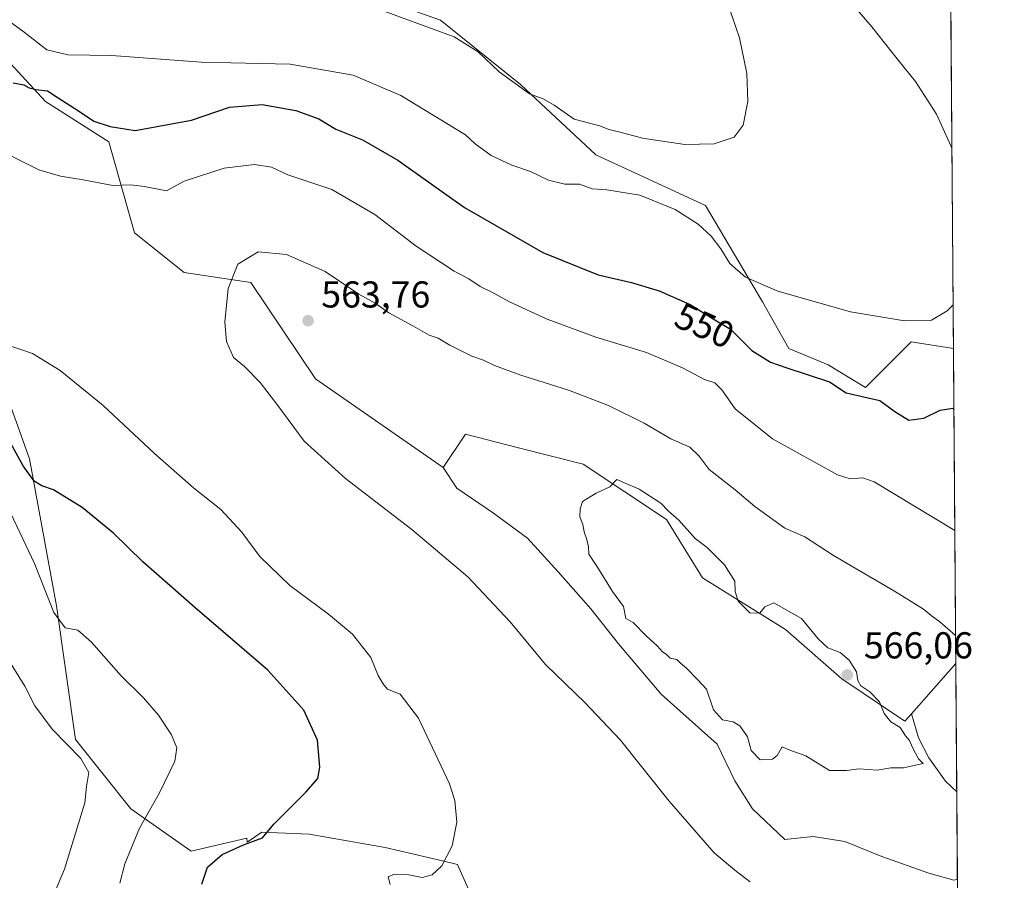
# Model space of a CAD drawing. Units: metres. Extents: x 549608 to 553069, y 4707790 to 4710129.
# Drawn here: x 552784 to 553047, y 4709462 to 4709692 of the extents above; entities that cross this region are included whole.
import ezdxf
from ezdxf.enums import TextEntityAlignment as Align

# ---------------------------------------------------------------- set-up
doc = ezdxf.new("R2010")
doc.units = ezdxf.units.M
doc.header["$MEASUREMENT"] = 0
for name, color, linetype, lineweight in [('Comarca CxS', 21, 'Continuous', 0), ('Comunidad Autónoma CxS', 142, 'Continuous', 0), ('Cultivos herbáceos CxS', 92, 'Continuous', 0), ('Cultivos leñosos CxS', 92, 'Continuous', 0), ('Curva de nivel maestra', 30, 'Continuous', 30), ('Curva de nivel normal', 30, 'Continuous', 0), ('Matorral CxS', 135, 'Continuous', 0), ('Municipio CxS', 4, 'Continuous', 0), ('Pastizal CxS', 92, 'Continuous', 0), ('Provincia CxS', 1, 'Continuous', 0), ('Punto de cota en terreno', 7, 'Continuous', 0), ('Rótulo de curva de nivel directora', 7, 'Continuous', 0), ('Rótulo de punto de cota en terreno', 7, 'Continuous', 0)]:
    doc.layers.add(name, color=color, linetype=linetype, lineweight=lineweight)
doc.styles.add('Style-Arial', font='txt')

# ---------------------------------------------------------------- blocks, each defined once
blk = doc.blocks.new('*U5')
at = {"layer": 'Matorral CxS', "color": 135, "linetype": 'Continuous', "lineweight": 0}
for points in [[(552833.9759999998, 4709714.1887, 534.6523000000016), (552896.1283, 4709692.133099999, 537.5228000000062), (552917.5716000004, 4709674.9627, 539.8741000000009), (552937.6967000002, 4709656.1535, 541.3516999999993), (552967.0813999996, 4709642.579700001, 541.4956999999995), (552982.2904000003, 4709616.763499999, 545.823000000004), (552989.3277000003, 4709604.278899999, 547.8672999999981), (552999.8333000002, 4709599.953500001, 547.8616000000038), (553009.7977, 4709593.833100001, 548.4373999999953), (553017.9187000003, 4709601.9625, 546.3622999999934), (553022.0824999996, 4709606.132300001, 545.493100000007), (553033.3278999999, 4709604.297900001, 545.741399999999), (553033.3408000004, 4709604.290899999, 545.7424000000028), (553033.9819, 4709520.077099999, 561.0449999999983), (553033.9691000005, 4709520.056700001, 561.049199999994), (553022.1114999996, 4709506.594699999, 563.5571000000054), (553020.3762999997, 4709504.624500001, 564.1385000000009), (553003.5406, 4709515.939300001, 565.4337999999989), (552988.4493000006, 4709529.1053, 565.2244000000064), (552966.2304999996, 4709542.922700001, 565.3598000000056), (552956.5734999999, 4709558.565099999, 565.1834999999992), (552934.3267000001, 4709573.3913, 564.3076000000001), (552917.0290999999, 4709577.7741, 564.641499999998), (552902.8224999999, 4709581.3737, 564.6073000000034), (552896.8863000004, 4709572.468699999, 563.5626000000047), (552862.7515000004, 4709596.2149, 561.9777999999933), (552845.4101, 4709621.942100001, 560.6496999999945), (552827.5843000002, 4709624.6797, 558.8941999999952), (552814.2981000004, 4709635.289100001, 557.9698000000062), (552807.5105, 4709659.578299999, 551.4272000000057), (552790.5245000003, 4709670.387700001, 550.0102000000043), (552777.8629000001, 4709683.9769, 549.2832999999955)], [(552779.6394999997, 4709593.2467, 553.2038999999932), (552786.2078999998, 4709574.8147, 550.755999999994), (552793.5141000003, 4709535.5075, 545.2796999999991), (552798.5113000004, 4709499.6941, 542.0518000000011), (552813.3378999997, 4709481.1679, 543.3684999999969), (552829.4430999998, 4709469.880700001, 547.7351000000053), (552844.3504999997, 4709473.319900001, 549.3763000000035), (552844.5037000002, 4709472.2477, 549.559699999998), (552848.3843, 4709474.893300001, 549.6321000000025), (552861.0225000001, 4709474.4417, 550.8801999999996), (552881.3340999996, 4709470.830499999, 552.8782999999967), (552896.7477000002, 4709467.2457, 554.5546000000032), (552900.7429000001, 4709466.316500001, 555.101800000004), (552907.9644999999, 4709450.067299999, 556.3263000000006)]]:
    blk.add_polyline3d(points, dxfattribs=at)
blk = doc.blocks.new('*U21')
at = {"layer": 'Cultivos leñosos CxS', "color": 92, "linetype": 'Continuous', "lineweight": 0}
for points in [[(553032.6699999999, 4709692.404999999, 548.9253999999928), (553033.3408000004, 4709604.290899999, 545.7424000000028), (553033.3278999999, 4709604.297900001, 545.741399999999), (553022.0824999996, 4709606.132300001, 545.493100000007), (553017.9187000003, 4709601.9625, 546.3622999999934), (553009.7977, 4709593.833100001, 548.4373999999953), (552999.8333000002, 4709599.953500001, 547.8616000000038), (552989.3277000003, 4709604.278899999, 547.8672999999981), (552982.2904000003, 4709616.763499999, 545.823000000004), (552967.0813999996, 4709642.579700001, 541.4956999999995), (552937.6967000002, 4709656.1535, 541.3516999999993), (552917.5716000004, 4709674.9627, 539.8741000000009), (552896.1283, 4709692.133099999, 537.5228000000062), (552833.9759999998, 4709714.1887, 534.6523000000016)], [(552907.9644999999, 4709450.067299999, 556.3263000000006), (552900.7429000001, 4709466.316500001, 555.101800000004), (552896.7477000002, 4709467.2457, 554.5546000000032), (552881.3340999996, 4709470.830499999, 552.8782999999967), (552861.0225000001, 4709474.4417, 550.8801999999996), (552848.3843, 4709474.893300001, 549.6321000000025), (552844.5037000002, 4709472.2477, 549.559699999998), (552844.3504999997, 4709473.319900001, 549.3763000000035), (552829.4430999998, 4709469.880700001, 547.7351000000053), (552813.3378999997, 4709481.1679, 543.3684999999969), (552798.5113000004, 4709499.6941, 542.0518000000011), (552793.5141000003, 4709535.5075, 545.2796999999991), (552786.2078999998, 4709574.8147, 550.755999999994), (552779.6394999997, 4709593.2467, 553.2038999999932)], [(552777.8629000001, 4709683.9769, 549.2832999999955), (552790.5245000003, 4709670.387700001, 550.0102000000043), (552807.5105, 4709659.578299999, 551.4272000000057), (552814.2981000004, 4709635.289100001, 557.9698000000062), (552827.5843000002, 4709624.6797, 558.8941999999952), (552845.4101, 4709621.942100001, 560.6496999999945), (552862.7515000004, 4709596.2149, 561.9777999999933), (552896.8863000004, 4709572.468699999, 563.5626000000047), (552900.5277000006, 4709566.980699999, 563.0813000000053), (552910.3646999998, 4709560.2915, 563.1627000000008), (552919.4149000002, 4709553.6021, 563.1607999999978), (552927.6782000001, 4709544.551899999, 563.136799999993), (552936.3344999999, 4709534.714500001, 563.4551000000065), (552943.8107000003, 4709525.2709, 563.3607000000047), (552955.2215, 4709511.892300001, 562.9483999999939), (552970.1739999996, 4709498.513499999, 563.5353999999934), (552974.8954999996, 4709488.6765, 563.0133999999962), (552979.6174, 4709481.200099999, 562.7596999999951), (552988.2302000001, 4709472.936899999, 561.6687999999995), (552995.8317, 4709473.781500001, 562.5149999999994), (553004.3410999998, 4709472.437899999, 562.7348000000056), (553014.1941999998, 4709468.4069, 562.5387999999948), (553026.7342999997, 4709463.928099999, 562.920100000003), (553033.4523, 4709462.136499999, 563.3608999999997), (553034.4211999997, 4709462.378699999, 563.5650000000023), (553036.4371999997, 4709197.555000001, 534.5314999999973)]]:
    blk.add_polyline3d(points, dxfattribs=at)
blk.add_polyline3d([(553033.9819, 4709520.077099999, 561.0449999999983), (553034.2432000004, 4709485.763599999, 563.9899000000005), (553031.2134999996, 4709488.5603, 564.158500000005), (553026.7348999997, 4709494.830499999, 564.3867000000029), (553024.0477, 4709500.2049, 564.2024999999994), (553022.1114999996, 4709506.594699999, 563.5571000000054), (553033.9691000005, 4709520.056700001, 561.049199999994)], close=True, dxfattribs=at)
blk = doc.blocks.new('5PATER')
at = {"layer": 'Pastizal CxS', "linetype": 'Continuous', "lineweight": 0}
h = blk.add_hatch(color=51, dxfattribs=at)
edge = h.paths.add_edge_path()
edge.add_ellipse((0, 0), major_axis=(-0.1095731443231308, -0.1110710700762829), ratio=0.9994222409660322, start_angle=0, end_angle=360)

msp = doc.modelspace()

# ---------------------------------------------------------------- linework, layer by layer
at = {"layer": 'Comarca CxS', "color": 21, "linetype": 'Continuous', "lineweight": 0, "flags": 128}
msp.add_lwpolyline([(549607.900000373, 4710103.469982866), (553029.3500003972, 4710128.519982863), (553046.9600003981, 4707815.29998289), (549830.8993078627, 4707791.789755567)], dxfattribs=at)
at = {"layer": 'Comunidad Autónoma CxS', "color": 142, "linetype": 'Continuous', "lineweight": 0, "flags": 128}
msp.add_lwpolyline([(549607.900000373, 4710103.469982866), (553029.3500003972, 4710128.519982863), (553046.9600003981, 4707815.29998289), (549830.8993078627, 4707791.789755567)], dxfattribs=at)
at = {"layer": 'Cultivos herbáceos CxS', "color": 92, "linetype": 'Continuous', "lineweight": 0, "extrusion": (0.0001382746532138941, -0.01816587137797176, 0.9998349773823675), "elevation": -84911.54518903965, "flags": 128}
msp.add_lwpolyline([(588864.7632420745, 4704373.674448113), (588864.7632420745, 4704350.285110905)], dxfattribs=at)
at = {"layer": 'Cultivos herbáceos CxS', "color": 92, "linetype": 'Continuous', "lineweight": 0}
msp.add_polyline3d([(553022.1114999996, 4709506.594699999, 563.5571000000054), (553024.0477, 4709500.2049, 564.2024999999994), (553026.7348999997, 4709494.830499999, 564.3867000000029), (553031.2134999996, 4709488.5603, 564.158500000005), (553034.2432000004, 4709485.763599999, 563.9899000000005), (553034.4211999997, 4709462.378699999, 563.5650000000023), (553033.4523, 4709462.136499999, 563.3608999999997), (553026.7342999997, 4709463.928099999, 562.920100000003), (553014.1941999998, 4709468.4069, 562.5387999999948), (553004.3410999998, 4709472.437899999, 562.7348000000056), (552995.8317, 4709473.781500001, 562.5149999999994), (552988.2302000001, 4709472.936899999, 561.6687999999995), (552979.6174, 4709481.200099999, 562.7596999999951), (552974.8954999996, 4709488.6765, 563.0133999999962), (552970.1739999996, 4709498.513499999, 563.5353999999934), (552955.2215, 4709511.892300001, 562.9483999999939), (552943.8107000003, 4709525.2709, 563.3607000000047), (552936.3344999999, 4709534.714500001, 563.4551000000065), (552927.6782000001, 4709544.551899999, 563.136799999993), (552919.4149000002, 4709553.6021, 563.1607999999978), (552910.3646999998, 4709560.2915, 563.1627000000008), (552900.5277000006, 4709566.980699999, 563.0813000000053), (552896.8863000004, 4709572.468699999, 563.5626000000047), (552902.8224999999, 4709581.3737, 564.6073000000034), (552917.0290999999, 4709577.7741, 564.641499999998), (552934.3267000001, 4709573.3913, 564.3076000000001), (552956.5734999999, 4709558.565099999, 565.1834999999992), (552966.2304999996, 4709542.922700001, 565.3598000000056), (552988.4493000006, 4709529.1053, 565.2244000000064), (553003.5406, 4709515.939300001, 565.4337999999989), (553020.3762999997, 4709504.624500001, 564.1385000000009)], close=True, dxfattribs=at)
for points in [[(553022.1114999996, 4709506.594699999, 563.5571000000054), (553020.3762999997, 4709504.624500001, 564.1385000000009), (553003.5406, 4709515.939300001, 565.4337999999989), (552988.4493000006, 4709529.1053, 565.2244000000064), (552966.2304999996, 4709542.922700001, 565.3598000000056), (552956.5734999999, 4709558.565099999, 565.1834999999992), (552934.3267000001, 4709573.3913, 564.3076000000001), (552917.0290999999, 4709577.7741, 564.641499999998), (552902.8224999999, 4709581.3737, 564.6073000000034), (552896.8863000004, 4709572.468699999, 563.5626000000047)], [(552896.8863000004, 4709572.468699999, 563.5626000000047), (552900.5277000006, 4709566.980699999, 563.0813000000053), (552910.3646999998, 4709560.2915, 563.1627000000008), (552919.4149000002, 4709553.6021, 563.1607999999978), (552927.6782000001, 4709544.551899999, 563.136799999993), (552936.3344999999, 4709534.714500001, 563.4551000000065), (552943.8107000003, 4709525.2709, 563.3607000000047), (552955.2215, 4709511.892300001, 562.9483999999939), (552970.1739999996, 4709498.513499999, 563.5353999999934), (552974.8954999996, 4709488.6765, 563.0133999999962), (552979.6174, 4709481.200099999, 562.7596999999951), (552988.2302000001, 4709472.936899999, 561.6687999999995), (552995.8317, 4709473.781500001, 562.5149999999994), (553004.3410999998, 4709472.437899999, 562.7348000000056), (553014.1941999998, 4709468.4069, 562.5387999999948), (553026.7342999997, 4709463.928099999, 562.920100000003), (553033.4523, 4709462.136499999, 563.3608999999997), (553034.4211999997, 4709462.378699999, 563.5650000000023)], [(553022.1114999996, 4709506.594699999, 563.5571000000054), (553024.0477, 4709500.2049, 564.2024999999994), (553026.7348999997, 4709494.830499999, 564.3867000000029), (553031.2134999996, 4709488.5603, 564.158500000005), (553034.2432000004, 4709485.763599999, 563.9899000000005)]]:
    msp.add_polyline3d(points, dxfattribs=at)
at = {"layer": 'Cultivos leñosos CxS', "color": 92, "linetype": 'Continuous', "lineweight": 0, "extrusion": (0.0002748087436838409, -0.03609798017981435, 0.9993482177434913), "elevation": -169309.8372552892, "flags": 128}
msp.add_lwpolyline([(588869.8186212715, 4702298.852778994), (588869.8186212715, 4702210.67865535)], dxfattribs=at)
at = {"layer": 'Cultivos leñosos CxS', "color": 92, "linetype": 'Continuous', "lineweight": 0, "extrusion": (-0.074712947012383, 0.245848497561243, 0.9664245918826798), "elevation": 1117051.844288955, "flags": 128}
msp.add_lwpolyline([(-1898516.978341732, -4199196.913295978), (-1898516.960163109, -4199196.896950411), (-1898501.700568909, -4199187.136700973)], dxfattribs=at)
at = {"layer": 'Cultivos leñosos CxS', "color": 92, "linetype": 'Continuous', "lineweight": 0, "extrusion": (-0.0006508711853296168, 0.08550409054527193, 0.9963376068716497), "elevation": 402882.2674379045, "flags": 128}
msp.add_lwpolyline([(-588866.5617853322, -4687893.802825419), (-588866.5617853322, -4687859.362196161)], dxfattribs=at)
at = {"layer": 'Cultivos leñosos CxS', "color": 92, "linetype": 'Continuous', "lineweight": 0, "extrusion": (0.001236151043095172, -0.1623051283512848, 0.9867398427353948), "elevation": -763130.1697244687, "flags": 128}
msp.add_lwpolyline([(588885.6280989429, 4642814.808496285), (588885.6280989429, 4642789.645511043)], dxfattribs=at)
at = {"layer": 'Cultivos leñosos CxS', "color": 92, "linetype": 'Continuous', "lineweight": 0}
for points in [[(552709.5044999998, 4709794.349300001, 525.7985999999946), (552686.4055000005, 4709795.719699999, 525.5920000000042), (552668.1272999998, 4709790.5875, 526.3965000000027), (552652.2468999998, 4709786.128500001, 525.7243000000017), (552650.9297000002, 4709779.9001, 527.9556000000011), (552654.5170999998, 4709777.416300001, 528.6187000000064), (552675.4883000003, 4709771.8961, 529.7712999999932), (552718.5005000001, 4709762.525900001, 530.431899999996), (552770.4127000002, 4709752.0283, 531.8882000000012), (552805.7747, 4709731.4705, 533.3761999999988), (552833.9759999998, 4709714.1887, 534.6523000000016), (552896.1283, 4709692.133099999, 537.5228000000062), (552917.5716000004, 4709674.9627, 539.8741000000009), (552937.6967000002, 4709656.1535, 541.3516999999993), (552967.0813999996, 4709642.579700001, 541.4956999999995), (552982.2904000003, 4709616.763499999, 545.823000000004), (552989.3277000003, 4709604.278899999, 547.8672999999981), (552999.8333000002, 4709599.953500001, 547.8616000000038), (553009.7977, 4709593.833100001, 548.4373999999953), (553017.9187000003, 4709601.9625, 546.3622999999934), (553022.0824999996, 4709606.132300001, 545.493100000007), (553033.3278999999, 4709604.297900001, 545.741399999999), (553033.3408000004, 4709604.290899999, 545.7424000000028)], [(552896.8863000004, 4709572.468699999, 563.5626000000047), (552862.7515000004, 4709596.2149, 561.9777999999933), (552845.4101, 4709621.942100001, 560.6496999999945), (552827.5843000002, 4709624.6797, 558.8941999999952), (552814.2981000004, 4709635.289100001, 557.9698000000062), (552807.5105, 4709659.578299999, 551.4272000000057), (552790.5245000003, 4709670.387700001, 550.0102000000043), (552777.8629000001, 4709683.9769, 549.2832999999955)], [(552779.6394999997, 4709593.2467, 553.2038999999932), (552786.2078999998, 4709574.8147, 550.755999999994), (552793.5141000003, 4709535.5075, 545.2796999999991), (552798.5113000004, 4709499.6941, 542.0518000000011), (552813.3378999997, 4709481.1679, 543.3684999999969), (552829.4430999998, 4709469.880700001, 547.7351000000053), (552844.3504999997, 4709473.319900001, 549.3763000000035), (552844.5037000002, 4709472.2477, 549.559699999998), (552848.3843, 4709474.893300001, 549.6321000000025), (552861.0225000001, 4709474.4417, 550.8801999999996), (552881.3340999996, 4709470.830499999, 552.8782999999967), (552896.7477000002, 4709467.2457, 554.5546000000032), (552900.7429000001, 4709466.316500001, 555.101800000004), (552907.9644999999, 4709450.067299999, 556.3263000000006)], [(552896.8863000004, 4709572.468699999, 563.5626000000047), (552900.5277000006, 4709566.980699999, 563.0813000000053), (552910.3646999998, 4709560.2915, 563.1627000000008), (552919.4149000002, 4709553.6021, 563.1607999999978), (552927.6782000001, 4709544.551899999, 563.136799999993), (552936.3344999999, 4709534.714500001, 563.4551000000065), (552943.8107000003, 4709525.2709, 563.3607000000047), (552955.2215, 4709511.892300001, 562.9483999999939), (552970.1739999996, 4709498.513499999, 563.5353999999934), (552974.8954999996, 4709488.6765, 563.0133999999962), (552979.6174, 4709481.200099999, 562.7596999999951), (552988.2302000001, 4709472.936899999, 561.6687999999995), (552995.8317, 4709473.781500001, 562.5149999999994), (553004.3410999998, 4709472.437899999, 562.7348000000056), (553014.1941999998, 4709468.4069, 562.5387999999948), (553026.7342999997, 4709463.928099999, 562.920100000003), (553033.4523, 4709462.136499999, 563.3608999999997), (553034.4211999997, 4709462.378699999, 563.5650000000023)], [(553022.1114999996, 4709506.594699999, 563.5571000000054), (553024.0477, 4709500.2049, 564.2024999999994), (553026.7348999997, 4709494.830499999, 564.3867000000029), (553031.2134999996, 4709488.5603, 564.158500000005), (553034.2432000004, 4709485.763599999, 563.9899000000005)]]:
    msp.add_polyline3d(points, dxfattribs=at)
at = {"layer": 'Curva de nivel maestra', "color": 30, "linetype": 'Continuous', "lineweight": 30, "elevation": 550, "flags": 128}
for points in [[(552781.9199999999, 4709675.340100001), (552784.6900000004, 4709674.800100001), (552786.1699999999, 4709674.0101), (552787.9199999999, 4709673.5701), (552791.0199999996, 4709673.190099999), (552793.6200000001, 4709671.5701), (552799.6100000005, 4709667.6801), (552803.4900000002, 4709665.100099999), (552807.8600000005, 4709663.6601), (552814.5, 4709662.620100001), (552829.5599999996, 4709665.350099999), (552839.7100000001, 4709668.840100001), (552848.4600000001, 4709669.590100001), (552857.4699999997, 4709667.9301), (552863.6100000005, 4709665.700099999), (552868.2100000001, 4709663.0001), (552875.3300000001, 4709660.130100001), (552884.7400000002, 4709654.710100001), (552902.5899999999, 4709642.050100001), (552923.5199999996, 4709630.0101), (552938.3600000005, 4709624.050100001), (552947.25, 4709621.950099999), (552954.6600000003, 4709619.7501), (552962.9100000003, 4709616.0701), (552969.1100000005, 4709612.220100001), (552973.7699999996, 4709609.520099999), (552979.4500000002, 4709603.8101), (552984.4299999997, 4709600.6601), (552988.5599999996, 4709599.200099999), (553000.1699999999, 4709595.4101), (553004.6799999997, 4709592.4901), (553013.7100000001, 4709590.440099999), (553017.6500000004, 4709587.470100001), (553021.4400000004, 4709585.1601), (553025.4400000004, 4709585.690099999), (553029.7699999996, 4709587.840100001), (553033.1900000004, 4709588.3201), (553033.4648000002, 4709588.011299999)], [(552832.3499999996, 4709461.040100001), (552833.8899999997, 4709465.5601), (552837.79, 4709468.970100001), (552843.4900000002, 4709471.590100001), (552848.5700000003, 4709473.4001), (552851.5800000001, 4709477.120100001), (552860.1900000004, 4709485.640100001), (552863.3799999999, 4709489.2601), (552863.8799999999, 4709492.3201), (552863.2599999999, 4709499.520099999), (552859.5800000001, 4709507.540100001), (552849.9600000001, 4709518.300100001), (552830.4600000001, 4709535.050100001), (552816.5999999996, 4709547.220100001), (552808.6900000004, 4709554.950099999), (552800.3300000001, 4709561.800100001), (552792.7000000002, 4709566.5001), (552789.54, 4709567.550100001), (552787.4600000001, 4709568.790100001), (552784.5800000001, 4709572.9301), (552779.3099999996, 4709582.4301)]]:
    msp.add_lwpolyline(points, dxfattribs=at)
at = {"layer": 'Curva de nivel normal', "color": 30, "linetype": 'Continuous', "lineweight": 0, "flags": 128}
for points, elevation in [([(552874.75, 4709696.880100001), (552899.8399999999, 4709687.630100001), (552906.2100000001, 4709683.6601), (552911.8499999996, 4709678.3101), (552919.9900000002, 4709672.460100001), (552923.6200000001, 4709671.090100001), (552926.5800000001, 4709669.380100001), (552931.8799999999, 4709665.6801), (552938.75, 4709663.890100001), (552941.1900000004, 4709662.890100001), (552943.9000000004, 4709662.300100001), (552950.1799999997, 4709660.550100001), (552961.5300000003, 4709658.9101), (552969.3300000001, 4709659.0101), (552974.7400000002, 4709660.860099999), (552977.1399999997, 4709664.030099999), (552978.3300000001, 4709670.340100001), (552978.1200000001, 4709677.890100001), (552976.1399999997, 4709687.4301), (552973.1699999999, 4709695.970100001)], 540), ([(553005.9000000004, 4709696.8301), (553011.5700000003, 4709690.370100001), (553018.3200000003, 4709681.780099999), (553023.2400000002, 4709675.710100001), (553028.8399999999, 4709666.9801), (553032.7300000004, 4709658.380100001), (553032.9335000003, 4709657.791200001)], 545), ([(553033.2516999999, 4709615.997400001), (553031.7000000002, 4709614.4101), (553027.4800000004, 4709611.920100001), (553020.2599999999, 4709611.7401), (553005.8099999996, 4709614.140100001), (552986.4299999997, 4709619.640100001), (552977.7100000001, 4709623.370100001), (552973.5899999999, 4709627.0601), (552971.1799999997, 4709631.0001), (552968.5700000003, 4709634.380100001), (552965.0899999999, 4709637.5701), (552958.9199999999, 4709641.5001), (552949.4800000004, 4709645.3201), (552940.6799999997, 4709646.790100001), (552936.7000000002, 4709647.040100001), (552933.3399999999, 4709648.2301), (552929.4100000003, 4709648.300100001), (552925.0599999996, 4709649.3201), (552920.2000000002, 4709651.640100001), (552915.2300000004, 4709653.360099999), (552909.6900000004, 4709655.9001), (552905.4100000003, 4709659.020099999), (552902.8200000003, 4709661.440099999), (552885.5800000001, 4709672.0001), (552872.7800000003, 4709677.440099999), (552855.9800000004, 4709680.340100001), (552832.1900000004, 4709680.940099999), (552808.3099999996, 4709682.710100001), (552796.4600000001, 4709682.840100001), (552790.8899999997, 4709684.1601), (552784.79, 4709688.940099999), (552780.4500000002, 4709692.110099999)], 545), ([(553033.7111000001, 4709555.657000001), (553012.1900000004, 4709568.640100001), (553009.0899999999, 4709569.7501), (553005.7100000001, 4709569.4101), (553002.3499999996, 4709570.540100001), (552984.9900000002, 4709580.120100001), (552974.9400000004, 4709588.170100001), (552971.4199999999, 4709593.2401), (552969.5300000003, 4709595.120100001), (552966.7999999998, 4709596.0001), (552960.9000000004, 4709599.120100001), (552951.2999999998, 4709603.210100001), (552937.7100000001, 4709607.380100001), (552924.7000000002, 4709612.170100001), (552914.6600000003, 4709616.8101), (552909.9199999999, 4709619.390100001), (552906.75, 4709620.870100001), (552903.7100000001, 4709622.9001), (552899.79, 4709624.970100001), (552889.6600000003, 4709631.670100001), (552878.6399999997, 4709640.140100001), (552867.0700000003, 4709646.870100001), (552855.3399999999, 4709650.800100001), (552850.9299999997, 4709652.8301), (552846.4199999999, 4709653.5601), (552838.2999999998, 4709652.5101), (552827.6399999997, 4709649.100099999), (552822.9299999997, 4709646.440099999), (552817.0099999999, 4709647.620100001), (552813.2599999999, 4709648.050100001), (552808.54, 4709647.9001), (552800.6399999997, 4709649.440099999), (552794.5599999996, 4709650.4101), (552788.7599999999, 4709652.090100001), (552780.2199999997, 4709656.4001)], 555), ([(552979, 4709461.620100001), (552975.2999999998, 4709464.420100001), (552969.3200000003, 4709469.4001), (552957.29, 4709483.270099999), (552944.2699999996, 4709499.5101), (552934.7300000004, 4709509.640100001), (552924.25, 4709519.7401), (552914.8399999999, 4709531.220100001), (552903.4800000004, 4709543.2601), (552888.5199999996, 4709555.9001), (552870.7199999997, 4709569.530099999), (552859.6799999997, 4709579.4801), (552852.6900000004, 4709589.0601), (552847.9699999997, 4709595.1801), (552843.7699999996, 4709599.4801), (552840.8399999999, 4709601.9301), (552838.9600000001, 4709606.210100001), (552838.4699999997, 4709611.3101), (552839.3600000005, 4709620.380100001), (552841.9500000002, 4709626.870100001), (552847.3899999997, 4709630.200099999), (552855.0199999996, 4709629.4801), (552865.3300000001, 4709624.890100001), (552874.3600000005, 4709618.880100001), (552878.6900000004, 4709616.390100001), (552882.3399999999, 4709613.860099999), (552888.7800000003, 4709610.390100001), (552893.1399999997, 4709607.9001), (552895.5800000001, 4709607.0801), (552898.6600000003, 4709605.200099999), (552904.5199999996, 4709602.280099999), (552907.6500000004, 4709601.190099999), (552910.5899999999, 4709599.7301), (552917.6900000004, 4709597.1501), (552930.3899999997, 4709593.170100001), (552941.1399999997, 4709589.0701), (552950.6100000005, 4709584.350099999), (552957.7300000004, 4709580.1601), (552962.8399999999, 4709577.940099999), (552965.3099999996, 4709575.520099999), (552968.0199999996, 4709571.9101), (552975.0199999996, 4709566.5001), (552980.2300000004, 4709562.050100001), (552988.2599999999, 4709556.290100001), (552993.5899999999, 4709553.920100001), (553001.2800000003, 4709548.9801), (553017.5899999999, 4709539.4101), (553025.3799999999, 4709534.540100001), (553027.4100000003, 4709532.9001), (553029.7400000002, 4709531.2301), (553033.9250999996, 4709527.5373)], 560), ([(552779.7699999996, 4709605.450099999), (552787.04, 4709602.940099999), (552794.4800000004, 4709598.390100001), (552805.9699999997, 4709589.050100001), (552819.6600000003, 4709576.2301), (552830.0999999996, 4709567.0601), (552837.4199999999, 4709561.220100001), (552843.0599999996, 4709555.200099999), (552847.8300000001, 4709548.630100001), (552855.8600000005, 4709540.870100001), (552866.25, 4709533.2401), (552872.6600000003, 4709527.860099999), (552877.5700000003, 4709521.620100001), (552879.5199999996, 4709516.880100001), (552880.7699999996, 4709514.710100001), (552882.0300000003, 4709513.1501), (552885.3700000001, 4709511.8301), (552890.3099999996, 4709505.460100001), (552898.5999999996, 4709487.860099999), (552900, 4709483.380100001), (552900.5300000003, 4709477.600099999), (552899.29, 4709471.270099999), (552896.5700000003, 4709465.940099999), (552893.9800000004, 4709463.4801), (552891.2699999996, 4709462.840100001), (552887.6799999997, 4709463.4801), (552883.8399999999, 4709463.700099999), (552882.1500000004, 4709463.030099999), (552882.7000000002, 4709460.940099999)], 555), ([(552943.3099999996, 4709569.2601), (552941.4199999999, 4709567.300100001), (552937.7800000003, 4709565.610099999), (552934.1600000003, 4709563.4001), (552933.5599999996, 4709561.440099999), (552933.4000000004, 4709559.300100001), (552934.2300000004, 4709557.2601), (552934.5999999996, 4709555.2601), (552935.3499999996, 4709553.2601), (552935.7400000002, 4709551.2601), (552935.8600000005, 4709549.2601), (552937.9400000004, 4709546.090100001), (552942.1399999997, 4709539.290100001), (552945.1299999999, 4709535.270099999), (552945.7800000003, 4709532.0601), (552947.7400000002, 4709531.0601), (552951.2100000001, 4709527.4801), (552954.2400000002, 4709524.720100001), (552955.4299999997, 4709523.2401), (552956.5999999996, 4709522.420100001), (552957.6200000001, 4709521.440099999), (552959.3399999999, 4709521.1601), (552960.3200000003, 4709520.140100001), (552961.9400000004, 4709518.8201), (552964.9199999999, 4709515.780099999), (552967.3200000003, 4709513.170100001), (552969.1500000004, 4709507.690099999), (552971.5899999999, 4709504.9901), (552974.4299999997, 4709504.4801), (552976.25, 4709503.4001), (552978.2400000002, 4709500.4001), (552979.2400000002, 4709496.790100001), (552981.6699999999, 4709494.3101), (552984.9199999999, 4709494.5001), (552986.2100000001, 4709495.470100001), (552987.5599999996, 4709497.780099999), (552989.5899999999, 4709496.890100001), (552993.8399999999, 4709495.3201), (553000.25, 4709491.4001), (553004.7599999999, 4709491.4001), (553008.1100000005, 4709491.860099999), (553012.9800000004, 4709491.4901), (553016.5800000001, 4709492.140100001), (553019.9800000004, 4709492.120100001), (553025.2699999996, 4709493.340100001), (553024.04, 4709494.530099999), (553022.3799999999, 4709497.540100001), (553021.6200000001, 4709499.440099999), (553020.5, 4709500.6601), (553019.1399999997, 4709502.960100001), (553016.6500000004, 4709504.470100001), (553014.8700000001, 4709506.690099999), (553013.5999999996, 4709509.7601), (553010.9800000004, 4709512.470100001), (553008.6100000005, 4709514.050100001), (553007.8200000003, 4709515.460100001), (553007.4100000003, 4709517.850099999), (553005.4800000004, 4709520.970100001), (553003.04, 4709523.020099999), (552999.7999999998, 4709524.2501), (552997.1500000004, 4709526.610099999), (552992.6799999997, 4709532.110099999), (552985.3200000003, 4709536.300100001), (552982.8700000001, 4709535.2401), (552981.5999999996, 4709533.520099999), (552978.8600000005, 4709533.5801), (552975.7599999999, 4709536.700099999), (552974.9500000002, 4709539.270099999), (552974.8600000005, 4709542.100099999), (552972.0999999996, 4709546.440099999), (552967.4600000001, 4709551.090100001), (552964.2999999998, 4709553.4901), (552959.8799999999, 4709558.360099999), (552957.0599999996, 4709560.880100001), (552955.1299999999, 4709562.940099999), (552949.3300000001, 4709566.640100001), (552943.3099999996, 4709569.2601)], 565), ([(552779.7699999996, 4709563.380100001), (552787.5800000001, 4709546.770099999), (552792.79, 4709533.6601), (552795.79, 4709529.5601), (552799.1500000004, 4709528.940099999), (552802.8700000001, 4709525.720100001), (552810.7400000002, 4709516.720100001), (552816.7199999997, 4709510.9001), (552820.7800000003, 4709506.2501), (552824.2400000002, 4709500.970100001), (552825.6900000004, 4709497.470100001), (552825.1200000001, 4709493.9301), (552821.0199999996, 4709485.460100001), (552815.7000000002, 4709476.050100001), (552811.75, 4709466.460100001), (552810.3799999999, 4709461.270099999)], 545), ([(552790.5, 4709453.040100001), (552795.6100000005, 4709465.0801), (552801.0700000003, 4709482.8201), (552801.5099999999, 4709487.130100001), (552802.1200000001, 4709490.9101), (552800.0099999999, 4709494.640100001), (552792.3200000003, 4709502.450099999), (552787.6600000003, 4709508.7601), (552785.0199999996, 4709514.020099999), (552780.1900000004, 4709521.770099999)], 540)]:
    msp.add_lwpolyline(points, dxfattribs=dict(at, elevation=elevation))
at = {"layer": 'Matorral CxS', "color": 135, "linetype": 'Continuous', "lineweight": 0, "extrusion": (-0.001360957420102895, 0.1787732524551549, 0.9838893596342559), "elevation": 841735.5721726813, "flags": 128}
msp.add_lwpolyline([(-588869.3527890652, -4629355.555865177), (-588869.3527890652, -4629269.960529269)], dxfattribs=at)
at = {"layer": 'Matorral CxS', "color": 135, "linetype": 'Continuous', "lineweight": 0, "extrusion": (-0.074712947012383, 0.245848497561243, 0.9664245918826798), "elevation": 1117051.844288955, "flags": 128}
msp.add_lwpolyline([(-1898516.978341732, -4199196.913295978), (-1898516.960163109, -4199196.896950411), (-1898501.700568909, -4199187.136700973)], dxfattribs=at)
at = {"layer": 'Matorral CxS', "color": 135, "linetype": 'Continuous', "lineweight": 0}
for points in [[(552709.5044999998, 4709794.349300001, 525.7985999999946), (552686.4055000005, 4709795.719699999, 525.5920000000042), (552668.1272999998, 4709790.5875, 526.3965000000027), (552652.2468999998, 4709786.128500001, 525.7243000000017), (552650.9297000002, 4709779.9001, 527.9556000000011), (552654.5170999998, 4709777.416300001, 528.6187000000064), (552675.4883000003, 4709771.8961, 529.7712999999932), (552718.5005000001, 4709762.525900001, 530.431899999996), (552770.4127000002, 4709752.0283, 531.8882000000012), (552805.7747, 4709731.4705, 533.3761999999988), (552833.9759999998, 4709714.1887, 534.6523000000016), (552896.1283, 4709692.133099999, 537.5228000000062), (552917.5716000004, 4709674.9627, 539.8741000000009), (552937.6967000002, 4709656.1535, 541.3516999999993), (552967.0813999996, 4709642.579700001, 541.4956999999995), (552982.2904000003, 4709616.763499999, 545.823000000004), (552989.3277000003, 4709604.278899999, 547.8672999999981), (552999.8333000002, 4709599.953500001, 547.8616000000038), (553009.7977, 4709593.833100001, 548.4373999999953), (553017.9187000003, 4709601.9625, 546.3622999999934), (553022.0824999996, 4709606.132300001, 545.493100000007), (553033.3278999999, 4709604.297900001, 545.741399999999), (553033.3408000004, 4709604.290899999, 545.7424000000028)], [(552896.8863000004, 4709572.468699999, 563.5626000000047), (552862.7515000004, 4709596.2149, 561.9777999999933), (552845.4101, 4709621.942100001, 560.6496999999945), (552827.5843000002, 4709624.6797, 558.8941999999952), (552814.2981000004, 4709635.289100001, 557.9698000000062), (552807.5105, 4709659.578299999, 551.4272000000057), (552790.5245000003, 4709670.387700001, 550.0102000000043), (552777.8629000001, 4709683.9769, 549.2832999999955)], [(552779.6394999997, 4709593.2467, 553.2038999999932), (552786.2078999998, 4709574.8147, 550.755999999994), (552793.5141000003, 4709535.5075, 545.2796999999991), (552798.5113000004, 4709499.6941, 542.0518000000011), (552813.3378999997, 4709481.1679, 543.3684999999969), (552829.4430999998, 4709469.880700001, 547.7351000000053), (552844.3504999997, 4709473.319900001, 549.3763000000035), (552844.5037000002, 4709472.2477, 549.559699999998), (552848.3843, 4709474.893300001, 549.6321000000025), (552861.0225000001, 4709474.4417, 550.8801999999996), (552881.3340999996, 4709470.830499999, 552.8782999999967), (552896.7477000002, 4709467.2457, 554.5546000000032), (552900.7429000001, 4709466.316500001, 555.101800000004), (552907.9644999999, 4709450.067299999, 556.3263000000006)], [(553022.1114999996, 4709506.594699999, 563.5571000000054), (553020.3762999997, 4709504.624500001, 564.1385000000009), (553003.5406, 4709515.939300001, 565.4337999999989), (552988.4493000006, 4709529.1053, 565.2244000000064), (552966.2304999996, 4709542.922700001, 565.3598000000056), (552956.5734999999, 4709558.565099999, 565.1834999999992), (552934.3267000001, 4709573.3913, 564.3076000000001), (552917.0290999999, 4709577.7741, 564.641499999998), (552902.8224999999, 4709581.3737, 564.6073000000034), (552896.8863000004, 4709572.468699999, 563.5626000000047)]]:
    msp.add_polyline3d(points, dxfattribs=at)
at = {"layer": 'Municipio CxS', "color": 4, "linetype": 'Continuous', "lineweight": 0, "flags": 128}
msp.add_lwpolyline([(549607.900000373, 4710103.469982866), (553029.3500003972, 4710128.519982863), (553046.9600003981, 4707815.29998289), (549830.8993078627, 4707791.789755567)], dxfattribs=at)
at = {"layer": 'Provincia CxS', "color": 1, "linetype": 'Continuous', "lineweight": 0, "flags": 128}
msp.add_lwpolyline([(549607.900000373, 4710103.469982866), (553029.3500003972, 4710128.519982863), (553046.9600003981, 4707815.29998289), (549830.8993078627, 4707791.789755567)], dxfattribs=at)

# ---------------------------------------------------------------- block references
at = {"layer": 'Cultivos leñosos CxS', "color": 92, "linetype": 'Continuous', "lineweight": 0}
msp.add_blockref('*U21', (0, 0), dxfattribs=at)
at = {"layer": 'Matorral CxS', "color": 135, "linetype": 'Continuous', "lineweight": 0}
msp.add_blockref('*U5', (0, 0), dxfattribs=at)
at = {"layer": 'Punto de cota en terreno', "color": 7, "linetype": 'Continuous', "lineweight": 0, "xscale": 10, "yscale": 10, "zscale": 10}
for p in [(552860.7599999999, 4709611.74, 563.7599999999948), (553005, 4709517, 566.0599999999977)]:
    msp.add_blockref('5PATER', p, dxfattribs=at)

# ---------------------------------------------------------------- texts
at = {"layer": 'Rótulo de curva de nivel directora', "color": 7, "linetype": 'Continuous', "lineweight": 0, "style": 'Style-Arial'}
msp.add_text('550', height=7.000000000000002, rotation=335.9603509042249, dxfattribs=at).set_placement((552966.8054902988, 4709610.463754949), align=Align.MIDDLE_CENTER)
at = {"layer": 'Rótulo de punto de cota en terreno', "color": 7, "linetype": 'Continuous', "lineweight": 0, "style": 'Style-Arial'}
for s, p in [('563,76', (552864.2878000002, 4709615.2678)), ('566,06', (553009.4096999997, 4709521.409700001))]:
    msp.add_text(s, height=7.000000000000002, dxfattribs=at).set_placement(p)

doc.saveas('drawing.dxf')
